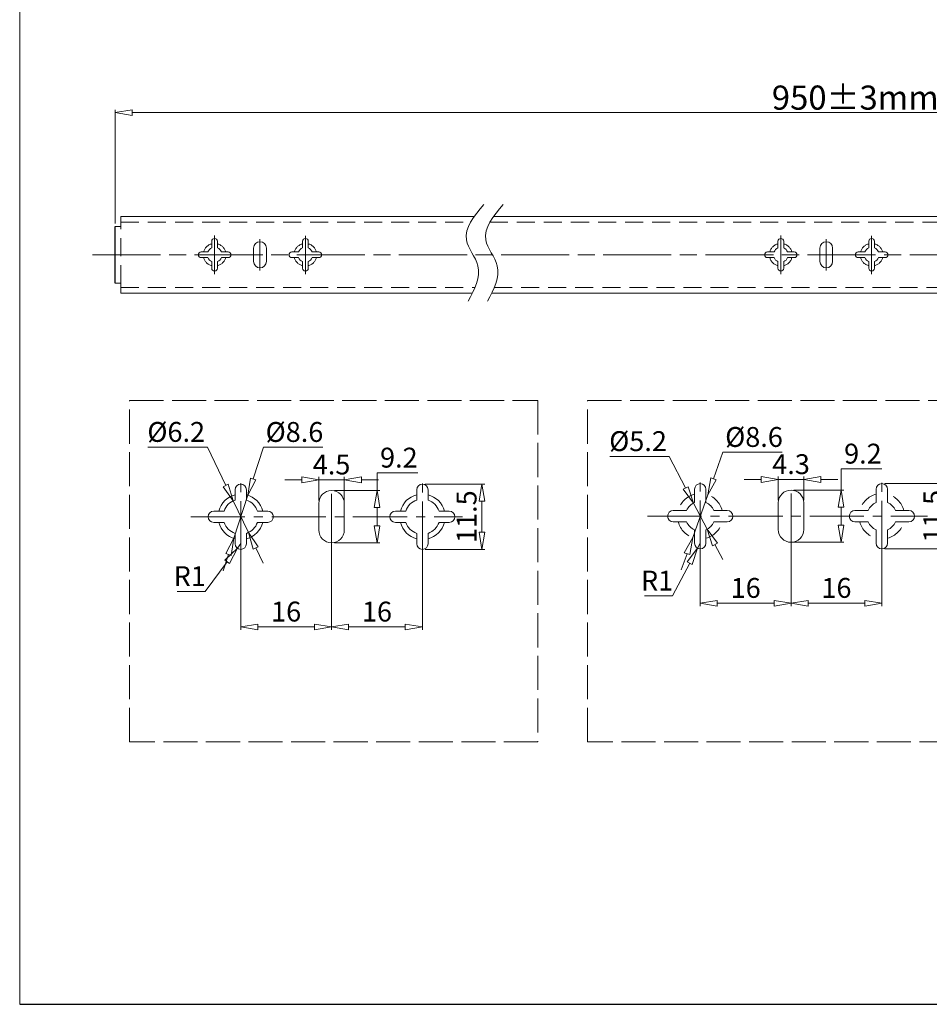
# Model space of a CAD drawing. Units: millimetres. Extents: x -2190 to 86499, y -1991 to 3126.
# Drawn here: x 85368 to 85688, y -1991 to -1644 of the extents above; entities that cross this region are included whole.
import ezdxf

# ---------------------------------------------------------------- set-up
doc = ezdxf.new("R2010")
doc.units = ezdxf.units.MM
for name, pattern in [('ACAD_ISO02W100', [15, 12, -3]), ('ACAD_ISO08W100', [36, 24, -3, 6, -3]), ('CENTER2', [28.575, 19.05, -3.175, 3.175, -3.175]), ('DASHED2', [9.525, 6.35, -3.175])]:
    doc.linetypes.add(name, pattern=pattern)
for name, color, linetype, lineweight in [('标注层', 4, 'Continuous', 15), ('点划线', 6, 'ACAD_ISO08W100', 9), ('粗实线', 7, 'Continuous', 20), ('虚线', 5, 'ACAD_ISO02W100', 9)]:
    doc.layers.add(name, color=color, linetype=linetype, lineweight=lineweight)
doc.styles.get("Standard").update_dxf_attribs({"font": 'txt', "bigfont": 'gbcbig.shx'})
doc.styles.add('STYLE2', font='txt.shx', dxfattribs={"width": 0.95, "oblique": 0.5, "height": 7})
doc.dimstyles.new('高度7.5', dxfattribs={"dimtxt": 7.5, "dimasz": 6, "dimexe": 1, "dimexo": 1, "dimgap": 1, "dimtad": 1, "dimtoh": 1, "dimdsep": 46, "dimtxsty": 'Standard', "dimblk1": 'CLOSEDBLANK', "dimblk2": 'CLOSEDBLANK', "dimsah": 1, "dimcen": 5, "dimclrd": 1, "dimclre": 1, "dimclrt": 256, "dimadec": 0, "dimazin": 0, "dimtfac": 1, "dimtmove": 0, "dimatfit": 3, "dimldrblk": 'CLOSEDBLANK', "dimfxl": 1, "dimlwd": 9, "dimlwe": 9, "dimarcsym": 0})

# ---------------------------------------------------------------- blocks, each defined once
blk = doc.blocks.new('_ClosedBlank')
at = {"layer": '粗实线', "color": 0, "lineweight": -2}
for p, q in [((-1, 0.167), (0, 0)), ((-1, 0.167), (-1, -0.167)), ((0, 0), (-1, -0.167))]:
    blk.add_line(p, q, dxfattribs=at)
blk = doc.blocks.new('*D4744')
at = {"layer": 'Defpoints', "color": 0, "transparency": 16777216}
for p in [(85923.14, -1676.78), (85923.14, -1700.39), (85401.59, -1716.89)]:
    blk.add_point(p, dxfattribs=at)
at = {"layer": '标注层', "color": 1, "lineweight": 9, "transparency": 16777216}
for p, q in [((85401.59, -1715.89), (85401.59, -1675.78)), ((85407.59, -1676.78), (85917.14, -1676.78)), ((85923.14, -1699.39), (85923.14, -1675.78))]:
    blk.add_line(p, q, dxfattribs=at)
at = {"layer": '标注层', "color": 1, "lineweight": 9, "transparency": 16777216, "xscale": 6, "yscale": 6, "zscale": 6, "rotation": 180}
blk.add_blockref('_ClosedBlank', (85401.59, -1676.78), dxfattribs=at)
at = {"layer": '标注层', "color": 1, "lineweight": 9, "transparency": 16777216, "xscale": 6, "yscale": 6, "zscale": 6}
blk.add_blockref('_ClosedBlank', (85923.14, -1676.78), dxfattribs=at)
at = {"layer": '标注层', "lineweight": -3, "transparency": 16777216, "insert": (85662.37, -1671.53), "char_height": 7, "attachment_point": 5, "style": 'STYLE2'}
blk.add_mtext('{\\Ftxt|c134;\\H1.2143x;950%%P3mm}', dxfattribs=at)
blk = doc.blocks.new('*D4757')
at = {"layer": 'Defpoints', "color": 0, "transparency": 16777216}
for p in [(85448.29, -1811.53), (85443.33, -1826.74)]:
    blk.add_point(p, dxfattribs=at)
at = {"layer": '标注层', "color": 1, "lineweight": 9, "transparency": 16777216}
for p, q in [((85453.77, -1794.7), (85450.14, -1805.82)), ((85474.72, -1794.7), (85453.77, -1794.7)), ((85443.33, -1826.74), (85448.29, -1811.53)), ((85441.48, -1832.45), (85439.62, -1838.15))]:
    blk.add_line(p, q, dxfattribs=at)
at = {"layer": '标注层', "color": 1, "lineweight": 9, "transparency": 16777216, "xscale": 6, "yscale": 6, "zscale": 6}
for p, rotation in [((85448.29, -1811.53), 251.9683963118689), ((85443.33, -1826.74), 71.96839631186894)]:
    blk.add_blockref('_ClosedBlank', p, dxfattribs=dict(at, rotation=rotation))
at = {"layer": '标注层', "lineweight": -3, "transparency": 16777216, "insert": (85464.74, -1790.2), "char_height": 7, "attachment_point": 5, "style": 'STYLE2'}
blk.add_mtext('%%C8.6', dxfattribs=at)
blk = doc.blocks.new('*D4741')
at = {"layer": 'Defpoints', "color": 0, "transparency": 16777216}
for p in [(85443.12, -1813.55), (85448.5, -1824.72)]:
    blk.add_point(p, dxfattribs=at)
at = {"layer": '标注层', "color": 1, "lineweight": 9, "transparency": 16777216}
for p, q in [((85413.07, -1794.68), (85434.05, -1794.68)), ((85434.05, -1794.68), (85440.52, -1808.14)), ((85448.5, -1824.72), (85443.12, -1813.55)), ((85451.1, -1830.13), (85453.7, -1835.53))]:
    blk.add_line(p, q, dxfattribs=at)
at = {"layer": '标注层', "color": 1, "lineweight": 9, "transparency": 16777216, "xscale": 6, "yscale": 6, "zscale": 6}
for p, rotation in [((85443.12, -1813.55), 295.6961097675014), ((85448.5, -1824.72), 115.6961097675013)]:
    blk.add_blockref('_ClosedBlank', p, dxfattribs=dict(at, rotation=rotation))
at = {"layer": '标注层', "lineweight": -3, "transparency": 16777216, "insert": (85423.06, -1790.18), "char_height": 7, "attachment_point": 5, "style": 'STYLE2'}
blk.add_mtext('%%c6.2', dxfattribs=at)
blk = doc.blocks.new('*D4742')
at = {"layer": 'Defpoints', "color": 0, "transparency": 16777216}
for p in [(85445.81, -1819.13), (85477.81, -1819.13), (85477.81, -1857.96)]:
    blk.add_point(p, dxfattribs=at)
at = {"layer": '标注层', "color": 1, "lineweight": 9, "transparency": 16777216}
for p, q in [((85445.81, -1820.13), (85445.81, -1858.96)), ((85477.81, -1820.13), (85477.81, -1858.96)), ((85451.81, -1857.96), (85471.81, -1857.96))]:
    blk.add_line(p, q, dxfattribs=at)
at = {"layer": '标注层', "color": 1, "lineweight": 9, "transparency": 16777216, "xscale": 6, "yscale": 6, "zscale": 6, "rotation": 180}
blk.add_blockref('_ClosedBlank', (85445.81, -1857.96), dxfattribs=at)
at = {"layer": '标注层', "color": 1, "lineweight": 9, "transparency": 16777216, "xscale": 6, "yscale": 6, "zscale": 6}
blk.add_blockref('_ClosedBlank', (85477.81, -1857.96), dxfattribs=at)
at = {"layer": '标注层', "lineweight": -3, "transparency": 16777216, "insert": (85461.81, -1853.46), "char_height": 7, "attachment_point": 5, "style": 'STYLE2'}
blk.add_mtext('16', dxfattribs=at)
blk = doc.blocks.new('*D4758')
at = {"layer": 'Defpoints', "color": 0, "transparency": 16777216}
for p in [(85477.81, -1819.13), (85509.81, -1819.22), (85509.81, -1857.96)]:
    blk.add_point(p, dxfattribs=at)
at = {"layer": '标注层', "color": 1, "lineweight": 9, "transparency": 16777216}
for p, q in [((85477.81, -1820.13), (85477.81, -1858.96)), ((85509.81, -1820.22), (85509.81, -1858.96)), ((85483.81, -1857.96), (85503.81, -1857.96))]:
    blk.add_line(p, q, dxfattribs=at)
at = {"layer": '标注层', "color": 1, "lineweight": 9, "transparency": 16777216, "xscale": 6, "yscale": 6, "zscale": 6, "rotation": 180}
blk.add_blockref('_ClosedBlank', (85477.81, -1857.96), dxfattribs=at)
at = {"layer": '标注层', "color": 1, "lineweight": 9, "transparency": 16777216, "xscale": 6, "yscale": 6, "zscale": 6}
blk.add_blockref('_ClosedBlank', (85509.81, -1857.96), dxfattribs=at)
at = {"layer": '标注层', "lineweight": -3, "transparency": 16777216, "insert": (85493.81, -1853.46), "char_height": 7, "attachment_point": 5, "style": 'STYLE2'}
blk.add_mtext('16', dxfattribs=at)
blk = doc.blocks.new('*D4759')
at = {"layer": 'Defpoints', "color": 0, "transparency": 16777216}
for p in [(85477.81, -1809.93), (85477.81, -1828.33), (85493.87, -1828.33)]:
    blk.add_point(p, dxfattribs=at)
at = {"layer": '标注层', "color": 1, "lineweight": 9, "transparency": 16777216}
for p, q in [((85493.87, -1809.93), (85493.87, -1803.74)), ((85493.87, -1803.74), (85508.18, -1803.74)), ((85478.81, -1809.93), (85494.87, -1809.93)), ((85493.87, -1822.33), (85493.87, -1815.93)), ((85478.81, -1828.33), (85494.87, -1828.33))]:
    blk.add_line(p, q, dxfattribs=at)
at = {"layer": '标注层', "color": 1, "lineweight": 9, "transparency": 16777216, "xscale": 6, "yscale": 6, "zscale": 6}
for p, rotation in [((85493.87, -1809.93), 90), ((85493.87, -1828.33), 270)]:
    blk.add_blockref('_ClosedBlank', p, dxfattribs=dict(at, rotation=rotation))
at = {"layer": '标注层', "lineweight": -3, "transparency": 16777216, "insert": (85501.52, -1799.24), "char_height": 7, "attachment_point": 5, "style": 'STYLE2'}
blk.add_mtext('9.2', dxfattribs=at)
blk = doc.blocks.new('*D4760')
at = {"layer": 'Defpoints', "color": 0, "transparency": 16777216}
for p in [(85482.31, -1806.15), (85473.31, -1814.43), (85482.31, -1814.43)]:
    blk.add_point(p, dxfattribs=at)
at = {"layer": '标注层', "color": 1, "lineweight": 9, "transparency": 16777216}
for p, q in [((85467.31, -1806.15), (85461.31, -1806.15)), ((85473.31, -1813.43), (85473.31, -1805.15)), ((85473.31, -1806.15), (85482.31, -1806.15)), ((85482.31, -1813.43), (85482.31, -1805.15)), ((85488.31, -1806.15), (85494.31, -1806.15))]:
    blk.add_line(p, q, dxfattribs=at)
at = {"layer": '标注层', "color": 1, "lineweight": 9, "transparency": 16777216, "xscale": 6, "yscale": 6, "zscale": 6}
blk.add_blockref('_ClosedBlank', (85473.31, -1806.15), dxfattribs=at)
at = {"layer": '标注层', "color": 1, "lineweight": 9, "transparency": 16777216, "xscale": 6, "yscale": 6, "zscale": 6, "rotation": 180}
blk.add_blockref('_ClosedBlank', (85482.31, -1806.15), dxfattribs=at)
at = {"layer": '标注层', "lineweight": -3, "transparency": 16777216, "insert": (85477.81, -1801.65), "char_height": 7, "attachment_point": 5, "style": 'STYLE2'}
blk.add_mtext('4.5', dxfattribs=at)
blk = doc.blocks.new('*D4761')
at = {"layer": 'Defpoints', "color": 0, "transparency": 16777216}
for p in [(85444.62, -1830.24), (85445.81, -1828.63)]:
    blk.add_point(p, dxfattribs=at)
at = {"layer": '标注层', "color": 1, "lineweight": 9, "transparency": 16777216}
for p, q in [((85445.81, -1828.63), (85444.62, -1830.24)), ((85433.26, -1845.47), (85441.03, -1835.05)), ((85423.4, -1845.47), (85433.26, -1845.47))]:
    blk.add_line(p, q, dxfattribs=at)
at = {"layer": '标注层', "color": 1, "lineweight": 9, "transparency": 16777216, "xscale": 6, "yscale": 6, "zscale": 6, "rotation": 53.3124525501632}
blk.add_blockref('_ClosedBlank', (85444.62, -1830.24), dxfattribs=at)
at = {"layer": '标注层', "lineweight": -3, "transparency": 16777216, "insert": (85427.83, -1840.97), "char_height": 7, "attachment_point": 5, "style": 'STYLE2'}
blk.add_mtext('R1', dxfattribs=at)
blk = doc.blocks.new('*D4762')
at = {"layer": 'Defpoints', "color": 0, "transparency": 16777216}
for p in [(85509.81, -1807.63), (85509.81, -1830.63), (85530.81, -1830.63)]:
    blk.add_point(p, dxfattribs=at)
at = {"layer": '标注层', "color": 1, "lineweight": 9, "transparency": 16777216}
for p, q in [((85510.81, -1807.63), (85531.81, -1807.63)), ((85530.81, -1813.63), (85530.81, -1824.63)), ((85510.81, -1830.63), (85531.81, -1830.63))]:
    blk.add_line(p, q, dxfattribs=at)
at = {"layer": '标注层', "color": 1, "lineweight": 9, "transparency": 16777216, "xscale": 6, "yscale": 6, "zscale": 6}
for p, rotation in [((85530.81, -1807.63), 90), ((85530.81, -1830.63), 270)]:
    blk.add_blockref('_ClosedBlank', p, dxfattribs=dict(at, rotation=rotation))
at = {"layer": '标注层', "lineweight": -3, "transparency": 16777216, "insert": (85526.31, -1819.13), "char_height": 7, "attachment_point": 5, "rotation": 90, "style": 'STYLE2'}
blk.add_mtext('11.5', dxfattribs=at)
blk = doc.blocks.new('*D4763')
at = {"layer": 'Defpoints', "color": 0, "transparency": 16777216}
for p in [(85607.75, -1818.96), (85639.75, -1818.96), (85639.75, -1849.62)]:
    blk.add_point(p, dxfattribs=at)
at = {"layer": '标注层', "color": 1, "lineweight": 9, "transparency": 16777216}
for p, q in [((85607.75, -1819.96), (85607.75, -1850.62)), ((85639.75, -1819.96), (85639.75, -1850.62)), ((85613.75, -1849.62), (85633.75, -1849.62))]:
    blk.add_line(p, q, dxfattribs=at)
at = {"layer": '标注层', "color": 1, "lineweight": 9, "transparency": 16777216, "xscale": 6, "yscale": 6, "zscale": 6, "rotation": 180}
blk.add_blockref('_ClosedBlank', (85607.75, -1849.62), dxfattribs=at)
at = {"layer": '标注层', "color": 1, "lineweight": 9, "transparency": 16777216, "xscale": 6, "yscale": 6, "zscale": 6}
blk.add_blockref('_ClosedBlank', (85639.75, -1849.62), dxfattribs=at)
at = {"layer": '标注层', "lineweight": -3, "transparency": 16777216, "insert": (85623.75, -1845.12), "char_height": 7, "attachment_point": 5, "style": 'STYLE2'}
blk.add_mtext('16', dxfattribs=at)
blk = doc.blocks.new('*D4764')
at = {"layer": 'Defpoints', "color": 0, "transparency": 16777216}
for p in [(85639.75, -1818.96), (85671.75, -1819.05), (85671.75, -1849.62)]:
    blk.add_point(p, dxfattribs=at)
at = {"layer": '标注层', "color": 1, "lineweight": 9, "transparency": 16777216}
for p, q in [((85639.75, -1819.96), (85639.75, -1850.62)), ((85671.75, -1820.05), (85671.75, -1850.62)), ((85645.75, -1849.62), (85665.75, -1849.62))]:
    blk.add_line(p, q, dxfattribs=at)
at = {"layer": '标注层', "color": 1, "lineweight": 9, "transparency": 16777216, "xscale": 6, "yscale": 6, "zscale": 6, "rotation": 180}
blk.add_blockref('_ClosedBlank', (85639.75, -1849.62), dxfattribs=at)
at = {"layer": '标注层', "color": 1, "lineweight": 9, "transparency": 16777216, "xscale": 6, "yscale": 6, "zscale": 6}
blk.add_blockref('_ClosedBlank', (85671.75, -1849.62), dxfattribs=at)
at = {"layer": '标注层', "lineweight": -3, "transparency": 16777216, "insert": (85655.75, -1845.12), "char_height": 7, "attachment_point": 5, "style": 'STYLE2'}
blk.add_mtext('16', dxfattribs=at)
blk = doc.blocks.new('*D4765')
at = {"layer": 'Defpoints', "color": 0, "transparency": 16777216}
for p in [(85671.75, -1807.46), (85671.75, -1830.46), (85695.31, -1830.46)]:
    blk.add_point(p, dxfattribs=at)
at = {"layer": '标注层', "color": 1, "lineweight": 9, "transparency": 16777216}
for p, q in [((85672.75, -1807.46), (85696.31, -1807.46)), ((85695.31, -1813.46), (85695.31, -1824.46)), ((85672.75, -1830.46), (85696.31, -1830.46))]:
    blk.add_line(p, q, dxfattribs=at)
at = {"layer": '标注层', "color": 1, "lineweight": 9, "transparency": 16777216, "xscale": 6, "yscale": 6, "zscale": 6}
for p, rotation in [((85695.31, -1807.46), 90), ((85695.31, -1830.46), 270)]:
    blk.add_blockref('_ClosedBlank', p, dxfattribs=dict(at, rotation=rotation))
at = {"layer": '标注层', "lineweight": -3, "transparency": 16777216, "insert": (85690.81, -1818.96), "char_height": 7, "attachment_point": 5, "rotation": 90, "style": 'STYLE2'}
blk.add_mtext('11.5', dxfattribs=at)
blk = doc.blocks.new('*D4766')
at = {"layer": 'Defpoints', "color": 0, "transparency": 16777216}
for p in [(85644.25, -1806.03), (85635.25, -1814.26), (85644.25, -1814.26)]:
    blk.add_point(p, dxfattribs=at)
at = {"layer": '标注层', "color": 1, "lineweight": 9, "transparency": 16777216}
for p, q in [((85629.25, -1806.03), (85623.25, -1806.03)), ((85635.25, -1813.26), (85635.25, -1805.03)), ((85635.25, -1806.03), (85644.25, -1806.03)), ((85644.25, -1813.26), (85644.25, -1805.03)), ((85650.25, -1806.03), (85656.25, -1806.03))]:
    blk.add_line(p, q, dxfattribs=at)
at = {"layer": '标注层', "color": 1, "lineweight": 9, "transparency": 16777216, "xscale": 6, "yscale": 6, "zscale": 6}
blk.add_blockref('_ClosedBlank', (85635.25, -1806.03), dxfattribs=at)
at = {"layer": '标注层', "color": 1, "lineweight": 9, "transparency": 16777216, "xscale": 6, "yscale": 6, "zscale": 6, "rotation": 180}
blk.add_blockref('_ClosedBlank', (85644.25, -1806.03), dxfattribs=at)
at = {"layer": '标注层', "lineweight": -3, "transparency": 16777216, "insert": (85639.75, -1801.53), "char_height": 7, "attachment_point": 5, "style": 'STYLE2'}
blk.add_mtext('4.3', dxfattribs=at)
blk = doc.blocks.new('*D4767')
at = {"layer": 'Defpoints', "color": 0, "transparency": 16777216}
for p in [(85639.75, -1809.76), (85657.4, -1809.76), (85639.75, -1828.16)]:
    blk.add_point(p, dxfattribs=at)
at = {"layer": '标注层', "color": 1, "lineweight": 9, "transparency": 16777216}
for p, q in [((85657.4, -1809.76), (85657.4, -1802.33)), ((85657.4, -1802.33), (85671.71, -1802.33)), ((85640.75, -1809.76), (85658.4, -1809.76)), ((85657.4, -1822.16), (85657.4, -1815.76)), ((85640.75, -1828.16), (85658.4, -1828.16))]:
    blk.add_line(p, q, dxfattribs=at)
at = {"layer": '标注层', "color": 1, "lineweight": 9, "transparency": 16777216, "xscale": 6, "yscale": 6, "zscale": 6}
for p, rotation in [((85657.4, -1809.76), 90), ((85657.4, -1828.16), 270)]:
    blk.add_blockref('_ClosedBlank', p, dxfattribs=dict(at, rotation=rotation))
at = {"layer": '标注层', "lineweight": -3, "transparency": 16777216, "insert": (85665.06, -1797.83), "char_height": 7, "attachment_point": 5, "style": 'STYLE2'}
blk.add_mtext('9.2', dxfattribs=at)
blk = doc.blocks.new('*D4768')
at = {"layer": 'Defpoints', "color": 0, "transparency": 16777216}
for p in [(85610.42, -1811.42), (85605.08, -1826.5)]:
    blk.add_point(p, dxfattribs=at)
at = {"layer": '标注层', "color": 1, "lineweight": 9, "transparency": 16777216}
for p, q in [((85615.71, -1796.46), (85612.42, -1805.76)), ((85636.66, -1796.46), (85615.71, -1796.46)), ((85605.08, -1826.5), (85610.42, -1811.42)), ((85603.08, -1832.16), (85601.07, -1837.81))]:
    blk.add_line(p, q, dxfattribs=at)
at = {"layer": '标注层', "color": 1, "lineweight": 9, "transparency": 16777216, "xscale": 6, "yscale": 6, "zscale": 6}
for p, rotation in [((85610.42, -1811.42), 250.5062047969844), ((85605.08, -1826.5), 70.50620479698445)]:
    blk.add_blockref('_ClosedBlank', p, dxfattribs=dict(at, rotation=rotation))
at = {"layer": '标注层', "lineweight": -3, "transparency": 16777216, "insert": (85626.69, -1791.96), "char_height": 7, "attachment_point": 5, "style": 'STYLE2'}
blk.add_mtext('%%C8.6', dxfattribs=at)
blk = doc.blocks.new('*D4743')
at = {"layer": 'Defpoints', "color": 0, "transparency": 16777216}
for p in [(85605.35, -1814.35), (85610.15, -1823.57)]:
    blk.add_point(p, dxfattribs=at)
at = {"layer": '标注层', "color": 1, "lineweight": 9, "transparency": 16777216}
for p, q in [((85575.83, -1797.93), (85596.81, -1797.93)), ((85596.81, -1797.93), (85602.58, -1809.02)), ((85610.15, -1823.57), (85605.35, -1814.35)), ((85612.92, -1828.9), (85615.68, -1834.22))]:
    blk.add_line(p, q, dxfattribs=at)
at = {"layer": '标注层', "color": 1, "lineweight": 9, "transparency": 16777216, "xscale": 6, "yscale": 6, "zscale": 6}
for p, rotation in [((85605.35, -1814.35), 297.4790590389198), ((85610.15, -1823.57), 117.4790590389198)]:
    blk.add_blockref('_ClosedBlank', p, dxfattribs=dict(at, rotation=rotation))
at = {"layer": '标注层', "lineweight": -3, "transparency": 16777216, "insert": (85585.82, -1793.43), "char_height": 7, "attachment_point": 5, "style": 'STYLE2'}
blk.add_mtext('%%c5.2', dxfattribs=at)
blk = doc.blocks.new('*D4769')
at = {"layer": 'Defpoints', "color": 0, "transparency": 16777216}
for p in [(85606.82, -1830.23), (85607.75, -1828.46)]:
    blk.add_point(p, dxfattribs=at)
at = {"layer": '标注层', "color": 1, "lineweight": 9, "transparency": 16777216}
for p, q in [((85607.75, -1828.46), (85606.82, -1830.23)), ((85597.97, -1847.04), (85604.02, -1835.54)), ((85588.1, -1847.04), (85597.97, -1847.04))]:
    blk.add_line(p, q, dxfattribs=at)
at = {"layer": '标注层', "color": 1, "lineweight": 9, "transparency": 16777216, "xscale": 6, "yscale": 6, "zscale": 6, "rotation": 62.23677823257571}
blk.add_blockref('_ClosedBlank', (85606.82, -1830.23), dxfattribs=at)
at = {"layer": '标注层', "lineweight": -3, "transparency": 16777216, "insert": (85592.53, -1842.54), "char_height": 7, "attachment_point": 5, "style": 'STYLE2'}
blk.add_mtext('R1', dxfattribs=at)

msp = doc.modelspace()

# ---------------------------------------------------------------- linework, layer by layer
at = {"layer": '点划线', "linetype": 'CENTER2'}
for p, q in [((85436.589, -1733.67), (85436.589, -1720.11)), ((85452.589, -1732.409), (85452.589, -1721.37)), ((85468.589, -1733.715), (85468.589, -1720.155)), ((85636.143, -1733.67), (85636.143, -1720.11)), ((85636.143, -1733.67), (85636.143, -1720.11)), ((85636.143, -1733.67), (85636.143, -1720.11)), ((85652.143, -1732.409), (85652.143, -1721.37)), ((85668.143, -1733.715), (85668.143, -1720.155)), ((85445.811, -1832.693), (85445.811, -1805.573)), ((85509.811, -1832.784), (85509.811, -1805.665)), ((85607.748, -1832.52), (85607.748, -1805.4)), ((85671.748, -1832.611), (85671.748, -1805.491)), ((85477.811, -1830.172), (85477.811, -1808.094)), ((85639.748, -1829.999), (85639.748, -1807.921)), ((85428.202, -1819.133), (85523.947, -1819.133)), ((85589.172, -1818.96), (85687.803, -1818.96))]:
    msp.add_line(p, q, dxfattribs=at)
at = {"layer": '点划线'}
msp.add_line((85393.548, -1726.89), (86469.995, -1726.89), dxfattribs=at)
at = {"layer": '粗实线', "color": 0}
for p, q in [((85367.9, -1190.934), (85367.9, -1990.868)), ((85403.589, -1716.89), (85403.589, -1713.39)), ((85401.589, -1716.89), (85403.589, -1716.89)), ((85401.589, -1736.89), (85403.589, -1736.89)), ((85403.589, -1736.89), (85403.589, -1740.39))]:
    msp.add_line(p, q, dxfattribs=at)
at = {"layer": '粗实线'}
for p, q in [((85403.589, -1713.39), (85528.099, -1713.39)), ((85534.913, -1713.39), (85908.143, -1713.39)), ((85435.589, -1724.49), (85435.589, -1722.14)), ((85436.589, -1721.14), (85436.589, -1721.14)), ((85437.589, -1724.49), (85437.589, -1722.14)), ((85452.589, -1722.29), (85452.589, -1722.29)), ((85467.589, -1724.49), (85467.589, -1722.14)), ((85468.589, -1721.14), (85468.589, -1721.14)), ((85469.589, -1724.49), (85469.589, -1722.14)), ((85635.143, -1724.49), (85635.143, -1722.14)), ((85636.143, -1721.14), (85636.143, -1721.14)), ((85637.143, -1724.49), (85637.143, -1722.14)), ((85652.143, -1722.29), (85652.143, -1722.29)), ((85667.143, -1724.49), (85667.143, -1722.14)), ((85668.143, -1721.14), (85668.143, -1721.14)), ((85669.143, -1724.49), (85669.143, -1722.14)), ((85430.839, -1726.89), (85430.839, -1726.89)), ((85431.839, -1725.89), (85434.189, -1725.89)), ((85438.989, -1725.89), (85441.339, -1725.89)), ((85442.339, -1726.89), (85442.339, -1726.89)), ((85450.339, -1729.24), (85450.339, -1724.54)), ((85454.839, -1729.24), (85454.839, -1724.54)), ((85462.839, -1726.89), (85462.839, -1726.89)), ((85463.839, -1725.89), (85466.189, -1725.89)), ((85470.989, -1725.89), (85473.339, -1725.89)), ((85474.339, -1726.89), (85474.339, -1726.89)), ((85630.393, -1726.89), (85630.393, -1726.89)), ((85631.393, -1725.89), (85633.743, -1725.89)), ((85638.543, -1725.89), (85640.893, -1725.89)), ((85641.893, -1726.89), (85641.893, -1726.89)), ((85649.893, -1729.24), (85649.893, -1724.54)), ((85654.393, -1729.24), (85654.393, -1724.54)), ((85662.393, -1726.89), (85662.393, -1726.89)), ((85663.393, -1725.89), (85665.743, -1725.89)), ((85670.543, -1725.89), (85672.893, -1725.89)), ((85673.893, -1726.89), (85673.893, -1726.89)), ((85431.839, -1727.89), (85434.189, -1727.89)), ((85435.589, -1731.64), (85435.589, -1729.29)), ((85437.589, -1731.64), (85437.589, -1729.29)), ((85438.989, -1727.89), (85441.339, -1727.89)), ((85463.839, -1727.89), (85466.189, -1727.89)), ((85467.589, -1731.64), (85467.589, -1729.29)), ((85469.589, -1731.64), (85469.589, -1729.29)), ((85470.989, -1727.89), (85473.339, -1727.89)), ((85631.393, -1727.89), (85633.743, -1727.89)), ((85635.143, -1731.64), (85635.143, -1729.29)), ((85637.143, -1731.64), (85637.143, -1729.29)), ((85638.543, -1727.89), (85640.893, -1727.89)), ((85663.393, -1727.89), (85665.743, -1727.89)), ((85667.143, -1731.64), (85667.143, -1729.29)), ((85669.143, -1731.64), (85669.143, -1729.29)), ((85670.543, -1727.89), (85672.893, -1727.89)), ((85436.589, -1732.64), (85436.589, -1732.64)), ((85452.589, -1731.49), (85452.589, -1731.49)), ((85468.589, -1732.64), (85468.589, -1732.64)), ((85636.143, -1732.64), (85636.143, -1732.64)), ((85652.143, -1731.49), (85652.143, -1731.49)), ((85668.143, -1732.64), (85668.143, -1732.64)), ((85403.589, -1740.39), (85527.409, -1740.39)), ((85534.223, -1740.39), (85908.143, -1740.39)), ((85443.811, -1813.265), (85443.811, -1809.633)), ((85445.811, -1807.633), (85445.811, -1807.633)), ((85447.811, -1813.265), (85447.811, -1809.633)), ((85477.811, -1809.933), (85477.811, -1809.933)), ((85507.811, -1813.265), (85507.811, -1809.633)), ((85509.811, -1807.633), (85509.811, -1807.633)), ((85511.811, -1813.265), (85511.811, -1809.633)), ((85605.748, -1814.16), (85605.748, -1809.46)), ((85607.748, -1807.46), (85607.748, -1807.46)), ((85609.748, -1814.16), (85609.748, -1809.46)), ((85639.748, -1809.76), (85639.748, -1809.76)), ((85669.748, -1814.16), (85669.748, -1809.46)), ((85671.748, -1807.46), (85671.748, -1807.46)), ((85673.748, -1814.16), (85673.748, -1809.46)), ((85436.311, -1817.133), (85439.943, -1817.133)), ((85451.68, -1817.133), (85455.311, -1817.133)), ((85473.311, -1823.833), (85473.311, -1814.433)), ((85482.311, -1823.833), (85482.311, -1814.433)), ((85500.311, -1817.133), (85503.943, -1817.133)), ((85515.68, -1817.133), (85519.311, -1817.133)), ((85598.248, -1816.96), (85602.948, -1816.96)), ((85612.548, -1816.96), (85617.248, -1816.96)), ((85635.248, -1823.66), (85635.248, -1814.26)), ((85644.248, -1823.66), (85644.248, -1814.26)), ((85662.248, -1816.96), (85666.948, -1816.96)), ((85676.548, -1816.96), (85681.248, -1816.96)), ((85434.311, -1819.133), (85434.311, -1819.133)), ((85457.311, -1819.133), (85457.311, -1819.133)), ((85498.311, -1819.133), (85498.311, -1819.133)), ((85521.311, -1819.133), (85521.311, -1819.133)), ((85596.248, -1818.96), (85596.248, -1818.96)), ((85619.248, -1818.96), (85619.248, -1818.96)), ((85660.248, -1818.96), (85660.248, -1818.96)), ((85683.248, -1818.96), (85683.248, -1818.96)), ((85436.311, -1821.133), (85439.943, -1821.133)), ((85451.68, -1821.133), (85455.311, -1821.133)), ((85500.311, -1821.133), (85503.943, -1821.133)), ((85515.68, -1821.133), (85519.311, -1821.133)), ((85598.248, -1820.96), (85602.948, -1820.96)), ((85605.748, -1828.46), (85605.748, -1823.76)), ((85609.748, -1828.46), (85609.748, -1823.76)), ((85612.548, -1820.96), (85617.248, -1820.96)), ((85662.248, -1820.96), (85666.948, -1820.96)), ((85669.748, -1828.46), (85669.748, -1823.76)), ((85673.748, -1828.46), (85673.748, -1823.76)), ((85676.548, -1820.96), (85681.248, -1820.96)), ((85443.811, -1828.633), (85443.811, -1825.002)), ((85447.811, -1828.633), (85447.811, -1825.002)), ((85507.811, -1828.633), (85507.811, -1825.002)), ((85511.811, -1828.633), (85511.811, -1825.002)), ((85445.811, -1830.633), (85445.811, -1830.633)), ((85477.811, -1828.333), (85477.811, -1828.333)), ((85509.811, -1830.633), (85509.811, -1830.633)), ((85607.748, -1830.46), (85607.748, -1830.46)), ((85639.748, -1828.16), (85639.748, -1828.16)), ((85671.748, -1830.46), (85671.748, -1830.46))]:
    msp.add_line(p, q, dxfattribs=at)
at = {"layer": '粗实线', "color": 7, "lineweight": -3}
msp.add_line((85401.589, -1736.89), (85401.589, -1716.89), dxfattribs=at)
at = {"layer": '粗实线', "lineweight": -3}
msp.add_line((85367.9, -1990.868), (86499.234, -1990.868), dxfattribs=at)
at = {"layer": '粗实线'}
for centre, radius, start, end in [((85436.589, -1722.14), 1, 90, 180), ((85436.589, -1722.14), 1, 0, 90), ((85452.589, -1724.54), 2.25, 90, 180), ((85452.589, -1724.54), 2.25, 0, 90), ((85468.589, -1722.14), 1, 90, 180), ((85468.589, -1722.14), 1, 0, 90), ((85636.143, -1722.14), 1, 90, 180), ((85636.143, -1722.14), 1, 0, 90), ((85652.143, -1724.54), 2.25, 90, 180), ((85652.143, -1724.54), 2.25, 0, 90), ((85668.143, -1722.14), 1, 90, 180), ((85668.143, -1722.14), 1, 0, 90), ((85431.839, -1726.89), 1, 90, 180), ((85431.839, -1726.89), 1, 180, 270), ((85436.589, -1726.89), 2.6, 112.61986, 157.38014), ((85436.589, -1726.89), 2.6, 22.61986, 67.38014), ((85441.339, -1726.89), 1, 0, 90), ((85441.339, -1726.89), 1, 270, 0), ((85463.839, -1726.89), 1, 90, 180), ((85463.839, -1726.89), 1, 180, 270), ((85468.589, -1726.89), 2.6, 112.61986, 157.38014), ((85468.589, -1726.89), 2.6, 22.61986, 67.38014), ((85473.339, -1726.89), 1, 0, 90), ((85473.339, -1726.89), 1, 270, 0), ((85631.393, -1726.89), 1, 90, 180), ((85631.393, -1726.89), 1, 180, 270), ((85636.143, -1726.89), 2.6, 112.61986, 157.38014), ((85636.143, -1726.89), 2.6, 22.61986, 67.38014), ((85640.893, -1726.89), 1, 0, 90), ((85640.893, -1726.89), 1, 270, 0), ((85663.393, -1726.89), 1, 90, 180), ((85663.393, -1726.89), 1, 180, 270), ((85668.143, -1726.89), 2.6, 112.61986, 157.38014), ((85668.143, -1726.89), 2.6, 22.61986, 67.38014), ((85672.893, -1726.89), 1, 0, 90), ((85672.893, -1726.89), 1, 270, 0), ((85436.589, -1726.89), 2.6, 202.61986, 247.38014), ((85436.589, -1726.89), 2.6, 292.61986, 337.38014), ((85452.589, -1729.24), 2.25, 180, 270), ((85452.589, -1729.24), 2.25, 270, 0), ((85468.589, -1726.89), 2.6, 202.61986, 247.38014), ((85468.589, -1726.89), 2.6, 292.61986, 337.38014), ((85636.143, -1726.89), 2.6, 202.61986, 247.38014), ((85636.143, -1726.89), 2.6, 292.61986, 337.38014), ((85652.143, -1729.24), 2.25, 180, 270), ((85652.143, -1729.24), 2.25, 270, 0), ((85668.143, -1726.89), 2.6, 202.61986, 247.38014), ((85668.143, -1726.89), 2.6, 292.61986, 337.38014), ((85436.589, -1731.64), 1, 180, 270), ((85436.589, -1731.64), 1, 270, 0), ((85468.589, -1731.64), 1, 180, 270), ((85468.589, -1731.64), 1, 270, 0), ((85636.143, -1731.64), 1, 180, 270), ((85636.143, -1731.64), 1, 270, 0), ((85668.143, -1731.64), 1, 180, 270), ((85668.143, -1731.64), 1, 270, 0), ((85445.811, -1809.633), 2, 90, 180), ((85445.811, -1809.633), 2, 0, 90), ((85477.811, -1814.433), 4.5, 90, 180), ((85477.811, -1814.433), 4.5, 0, 90), ((85509.811, -1809.633), 2, 90, 180), ((85509.811, -1809.633), 2, 0, 90), ((85607.748, -1809.46), 2, 90, 180), ((85607.748, -1809.46), 2, 0, 90), ((85639.748, -1814.26), 4.5, 90, 180), ((85639.748, -1814.26), 4.5, 0, 90), ((85671.748, -1809.46), 2, 90, 180), ((85671.748, -1809.46), 2, 0, 90), ((85445.811, -1819.133), 8, 104.47751, 165.52249), ((85445.811, -1819.133), 6.2, 108.81906, 161.18094), ((85445.811, -1819.133), 8, 14.47751, 75.52249), ((85445.811, -1819.133), 6.2, 18.81906, 71.18094), ((85509.811, -1819.133), 8, 104.47751, 165.52249), ((85509.811, -1819.133), 6.2, 108.81906, 161.18094), ((85509.811, -1819.133), 8, 14.47751, 75.52249), ((85509.811, -1819.133), 6.2, 18.81906, 71.18094), ((85436.311, -1819.133), 2, 90, 180), ((85455.311, -1819.133), 2, 0, 90), ((85500.311, -1819.133), 2, 90, 180), ((85519.311, -1819.133), 2, 0, 90), ((85598.248, -1818.96), 2, 90, 180), ((85607.748, -1818.96), 5.2, 112.61986, 157.38014), ((85607.748, -1818.96), 5.2, 22.61986, 67.38014), ((85617.248, -1818.96), 2, 0, 90), ((85662.248, -1818.96), 2, 90, 180), ((85671.748, -1818.96), 5.2, 112.61986, 157.38014), ((85671.748, -1818.96), 5.2, 22.61986, 67.38014), ((85681.248, -1818.96), 2, 0, 90), ((85436.311, -1819.133), 2, 180, 270), ((85455.311, -1819.133), 2, 270, 0), ((85500.311, -1819.133), 2, 180, 270), ((85519.311, -1819.133), 2, 270, 0), ((85598.248, -1818.96), 2, 180, 270), ((85617.248, -1818.96), 2, 270, 0), ((85662.248, -1818.96), 2, 180, 270), ((85681.248, -1818.96), 2, 270, 0), ((85445.811, -1819.133), 8, 194.47751, 255.52249), ((85445.811, -1819.133), 6.2, 198.81906, 251.18094), ((85445.811, -1819.133), 8, 284.47751, 345.52249), ((85445.811, -1819.133), 6.2, 288.81906, 341.18094), ((85477.811, -1823.833), 4.5, 180, 270), ((85477.811, -1823.833), 4.5, 270, 0), ((85509.811, -1819.133), 8, 194.47751, 255.52249), ((85509.811, -1819.133), 6.2, 198.81906, 251.18094), ((85509.811, -1819.133), 8, 284.47751, 345.52249), ((85509.811, -1819.133), 6.2, 288.81906, 341.18094), ((85607.748, -1818.96), 5.2, 202.61986, 247.38014), ((85607.748, -1818.96), 5.2, 292.61986, 337.38014), ((85639.748, -1823.66), 4.5, 180, 270), ((85639.748, -1823.66), 4.5, 270, 0), ((85671.748, -1818.96), 5.2, 202.61986, 247.38014), ((85671.748, -1818.96), 5.2, 292.61986, 337.38014), ((85445.811, -1828.633), 2, 180, 270), ((85445.811, -1828.633), 2, 270, 0), ((85509.811, -1828.633), 2, 180, 270), ((85509.811, -1828.633), 2, 270, 0), ((85607.748, -1828.46), 2, 180, 270), ((85607.748, -1828.46), 2, 270, 0), ((85671.748, -1828.46), 2, 180, 270), ((85671.748, -1828.46), 2, 270, 0)]:
    msp.add_arc(centre, radius, start, end, dxfattribs=at)
at = {"layer": '粗实线', "color": 0}
for points in [[(85531.488, -1709.117), (85525.319, -1721.638), (85529.378, -1730.757), (85525.925, -1743.262)], [(85538.302, -1709.117), (85532.133, -1721.638), (85536.192, -1730.757), (85532.739, -1743.262)]]:
    msp.add_spline(points, degree=3, dxfattribs=at)
at = {"layer": '虚线', "linetype": 'DASHED2'}
for p, q in [((85403.589, -1715.39), (85526.801, -1715.39)), ((85533.615, -1715.39), (85908.143, -1715.39)), ((85403.589, -1736.89), (85403.589, -1716.89)), ((85403.589, -1738.39), (85528.324, -1738.39)), ((85535.138, -1738.39), (85908.143, -1738.39))]:
    msp.add_line(p, q, dxfattribs=at)
at = {"layer": '虚线'}
for points in [[(85406.591, -1778.164), (85550.55, -1778.164), (85550.55, -1898.426), (85406.591, -1898.426)], [(85568.025, -1778.164), (85711.984, -1778.164), (85711.984, -1898.426), (85568.025, -1898.426)]]:
    msp.add_lwpolyline(points, close=True, dxfattribs=at)
at = {"layer": '虚线', "linetype": 'DASHED2'}
for centre, radius, start, end in [((85436.589, -1726.89), 4, 104.47751, 165.52249), ((85436.589, -1726.89), 4, 14.47751, 75.52249), ((85468.589, -1726.89), 4, 104.47751, 165.52249), ((85468.589, -1726.89), 4, 14.47751, 75.52249), ((85636.143, -1726.89), 4, 104.47751, 165.52249), ((85636.143, -1726.89), 4, 14.47751, 75.52249), ((85668.143, -1726.89), 4, 104.47751, 165.52249), ((85668.143, -1726.89), 4, 14.47751, 75.52249), ((85436.589, -1726.89), 4, 194.47751, 255.52249), ((85436.589, -1726.89), 4, 284.47751, 345.52249), ((85468.589, -1726.89), 4, 194.47751, 255.52249), ((85468.589, -1726.89), 4, 284.47751, 345.52249), ((85636.143, -1726.89), 4, 194.47751, 255.52249), ((85636.143, -1726.89), 4, 284.47751, 345.52249), ((85668.143, -1726.89), 4, 194.47751, 255.52249), ((85668.143, -1726.89), 4, 284.47751, 345.52249), ((85607.748, -1818.96), 8, 104.47751, 165.52249), ((85607.748, -1818.96), 8, 14.47751, 75.52249), ((85671.748, -1818.96), 8, 104.47751, 165.52249), ((85671.748, -1818.96), 8, 14.47751, 75.52249), ((85607.748, -1818.96), 8, 194.47751, 255.52249), ((85607.748, -1818.96), 8, 284.47751, 345.52249), ((85671.748, -1818.96), 8, 194.47751, 255.52249), ((85671.748, -1818.96), 8, 284.47751, 345.52249)]:
    msp.add_arc(centre, radius, start, end, dxfattribs=at)

# ---------------------------------------------------------------- dimensions: what is measured, and where the dimension line sits
at = {"layer": '标注层', "lineweight": -3}
for base, p1, p2, text, picture, middle in [((85923.143, -1676.78), (85401.589, -1716.89), (85923.143, -1700.39), '{\\Ftxt|c134;\\H1.2143x;950%%P3mm}', '*D4744', (85662.366, -1671.53)), ((85509.811, -1857.957), (85477.811, -1819.133), (85509.811, -1819.224), '16', '*D4758', (85493.811, -1853.457)), ((85639.748, -1849.622), (85607.748, -1818.96), (85639.748, -1818.96), '16', '*D4763', (85623.748, -1845.122)), ((85671.748, -1849.622), (85639.748, -1818.96), (85671.748, -1819.051), '16', '*D4764', (85655.748, -1845.122))]:
    dim = msp.add_linear_dim(base=base, p1=p1, p2=p2, text=text, dimstyle='高度7.5', override={"dimtxsty": 'STYLE2'}, dxfattribs=at)
    dim.commit()
    dim.dimension.update_dxf_attribs({"geometry": picture, "text_midpoint": middle})
for p1, p2, text, picture, middle in [((85448.499, -1824.72), (85443.123, -1813.546), '%%c6.2', '*D4741', (85423.056, -1794.683)), ((85443.335, -1826.74), (85448.287, -1811.526), '%%C8.6', '*D4757', (85464.741, -1794.698)), ((85610.147, -1823.573), (85605.348, -1814.346), '%%c5.2', '*D4743', (85585.819, -1797.928)), ((85605.078, -1826.501), (85610.417, -1811.418), '%%C8.6', '*D4768', (85626.687, -1796.462))]:
    dim = msp.add_diameter_dim_2p(p1=p1, p2=p2, text=text, dimstyle='高度7.5', override={"dimtxsty": 'STYLE2'}, dxfattribs=at)
    dim.commit()
    dim.dimension.update_dxf_attribs({"geometry": picture, "text_midpoint": middle, "dimtype": 163})
for base, p1, p2, picture, middle in [((85493.865, -1828.333), (85477.811, -1809.933), (85477.811, -1828.333), '*D4759', (85501.52, -1803.739)), ((85657.4, -1809.76), (85639.748, -1828.16), (85639.748, -1809.76), '*D4767', (85665.055, -1802.335))]:
    dim = msp.add_linear_dim(base=base, p1=p1, p2=p2, angle=90, text='9.2', dimstyle='高度7.5', override={"dimtxsty": 'STYLE2'}, dxfattribs=at)
    dim.commit()
    dim.dimension.update_dxf_attribs({"geometry": picture, "text_midpoint": middle, "dimtype": 160})
for base, p1, p2, text, picture, middle in [((85482.311, -1806.152), (85473.311, -1814.433), (85482.311, -1814.433), '4.5', '*D4760', (85477.811, -1806.152)), ((85644.248, -1806.031), (85635.248, -1814.26), (85644.248, -1814.26), '4.3', '*D4766', (85639.748, -1806.031)), ((85477.811, -1857.957), (85445.811, -1819.133), (85477.811, -1819.133), '16', '*D4742', (85461.811, -1857.957))]:
    dim = msp.add_linear_dim(base=base, p1=p1, p2=p2, text=text, dimstyle='高度7.5', override={"dimtxsty": 'STYLE2'}, dxfattribs=at)
    dim.commit()
    dim.dimension.update_dxf_attribs({"geometry": picture, "text_midpoint": middle, "dimtype": 160})
for base, p1, p2, picture, middle in [((85530.807, -1830.633), (85509.811, -1807.633), (85509.811, -1830.633), '*D4762', (85526.307, -1819.133)), ((85695.313, -1830.46), (85671.748, -1807.46), (85671.748, -1830.46), '*D4765', (85690.813, -1818.96))]:
    dim = msp.add_linear_dim(base=base, p1=p1, p2=p2, angle=90, text='11.5', dimstyle='高度7.5', override={"dimtxsty": 'STYLE2'}, dxfattribs=at)
    dim.commit()
    dim.dimension.update_dxf_attribs({"geometry": picture, "text_midpoint": middle})
for center, mpoint, picture, middle in [((85445.811, -1828.633), (85444.616, -1830.237), '*D4761', (85427.831, -1840.973)), ((85607.748, -1828.46), (85606.816, -1830.229), '*D4769', (85592.532, -1842.542))]:
    dim = msp.add_radius_dim(center=center, mpoint=mpoint, text='R1', dimstyle='高度7.5', override={"dimtxsty": 'STYLE2'}, dxfattribs=at)
    dim.commit()
    dim.dimension.update_dxf_attribs({"geometry": picture, "text_midpoint": middle})

doc.saveas('drawing.dxf')
